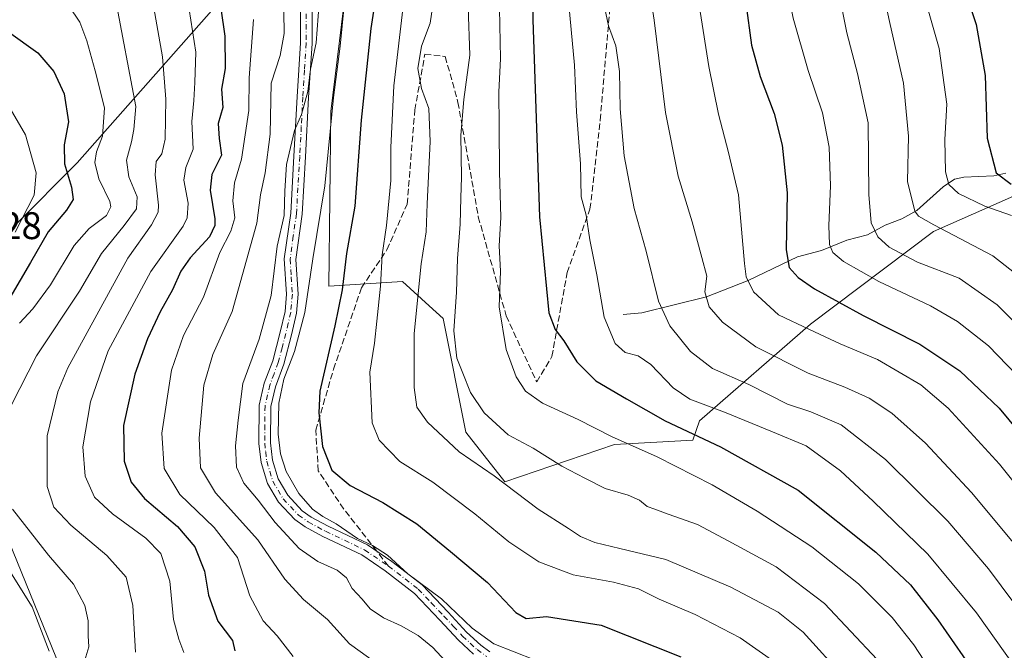
# Model space of a CAD drawing. Units: metres. Extents: x 637453 to 640904, y 4764514 to 4766896.
# Drawn here: x 639114 to 639370, y 4766584 to 4766748 of the extents above; entities that cross this region are included whole.
import ezdxf

# ---------------------------------------------------------------- set-up
doc = ezdxf.new("R2010")
doc.units = ezdxf.units.M
doc.header["$MEASUREMENT"] = 0
doc.linetypes.add('DGN Style 3', pattern=[2.307223458686699, 1.648016756204785, -0.6592067024819142])
doc.linetypes.add('DGN Style 4', pattern=[2.6384748266838614, 1.318413404963828, -0.6592067024819142, 0.001648016756204785, -0.6592067024819142])
for name, color, linetype, lineweight in [('Arbolado forestal CxS', 92, 'Continuous', 0), ('Camino Cxs', 7, 'Continuous', 0), ('Camino eje', 30, 'DGN Style 4', 13), ('Corriente natural lineal', 142, 'Continuous', 13), ('Curva de nivel maestra', 30, 'Continuous', 30), ('Curva de nivel normal', 30, 'Continuous', 0), ('Matorral CxS', 135, 'Continuous', 0), ('Pastizal CxS', 92, 'Continuous', 0), ('Rótulo de punto de cota en terreno', 7, 'Continuous', 0), ('Senda', 7, 'DGN Style 3', 0), ('Senda no paivmentada conexión', 7, 'DGN Style 3', 0)]:
    doc.layers.add(name, color=color, linetype=linetype, lineweight=lineweight)
doc.styles.add('Style-Arial', font='txt')

# ---------------------------------------------------------------- blocks, each defined once
blk = doc.blocks.new('*U9')
at = {"layer": 'Matorral CxS', "color": 135, "linetype": 'Continuous', "lineweight": 0}
for points in [[(639109.4439000003, 4766855.459100001, 1291.916200000007), (639137.8353000004, 4766851.9069, 1291.528900000005), (639154.1419000003, 4766843.327500001, 1287.059200000003), (639170.9194999998, 4766811.7137, 1285.124400000001), (639199.2597000003, 4766760.0023, 1281.107199999999), (639194.8463000003, 4766723.8541, 1281.885699999999), (639194.3157000003, 4766678.394500001, 1278.312900000004), (639213.5016999999, 4766679.6151, 1268.139899999995), (639220.4716999996, 4766673.286499999, 1264.308000000005), (639224.1383999997, 4766669.957699999, 1262.289699999994), (639230.0099, 4766640.357100001, 1262.615900000004), (639240.1646999996, 4766627.4965, 1264.345100000006), (639268.7603000002, 4766637.147700001, 1255.0334), (639289.1759000003, 4766638.295299999, 1249.691000000006), (639290.9111000003, 4766643.316099999, 1246.540500000003), (639319.7899000002, 4766668.535700001, 1228.543300000005), (639351.8696, 4766692.6097, 1210.078099999999), (639397.3152999999, 4766712.670700001, 1189.993400000007)], [(639398.0802999996, 4766409.139900001, 1312.016000000003), (639362.2599, 4766421.493100001, 1312.7209), (639341.2616999998, 4766420.2587, 1315.507700000002), (639325.2043000003, 4766425.199899999, 1316.197700000004), (639309.1469000002, 4766433.846899999, 1317.312399999995), (639283.2078999998, 4766426.4365, 1327.403999999995), (639256.0339000003, 4766426.4373, 1336.191999999996), (639244.9171000002, 4766426.437700001, 1339.084199999998), (639220.2131000003, 4766410.3805, 1349.709000000003), (639184.3929000003, 4766416.5579, 1353.313800000004), (639149.9593000002, 4766428.281300001, 1352.0245), (639154.7569000004, 4766443.643300001, 1343.636199999994), (639190.2339000005, 4766479.0087, 1321.278099999996), (639202.2067, 4766493.101299999, 1314.303499999995), (639244.9424999999, 4766527.897500001, 1293.272400000002), (639253.0065000001, 4766532.917300001, 1291.566600000006), (639255.9726999998, 4766552.206300001, 1287.914000000004), (639251.0299000005, 4766561.1095, 1286.588900000002), (639228.7871000003, 4766555.6691, 1294.231799999994), (639220.8790999996, 4766539.842300001, 1297.702600000004), (639169.5853000004, 4766495.5755, 1323.588499999998), (639144.8841000004, 4766541.2435, 1321.005499999999), (639123.3957000002, 4766581.535700001, 1320.034199999995), (639099.2229000004, 4766640.631300001, 1321.237899999993)], [(639096.5361000003, 4766678.236500001, 1335.417700000005), (639128.7691000003, 4766710.4691, 1324.184399999998), (639169.0598999998, 4766756.131300001, 1298.857099999994), (639158.3164999997, 4766796.422900001, 1295.582800000004), (639142.2008999997, 4766823.284700001, 1297.593399999998), (639120.7125000004, 4766836.715500001, 1297.241699999999), (639091.1659000004, 4766836.7163, 1296.321800000005)]]:
    blk.add_polyline3d(points, dxfattribs=at)
blk = doc.blocks.new('*U12')
at = {"layer": 'Arbolado forestal CxS', "color": 92, "linetype": 'Continuous', "lineweight": 0}
blk.add_polyline3d([(639397.3152999999, 4766712.670700001, 1189.993400000007), (639351.8696, 4766692.6097, 1210.078099999999), (639319.7899000002, 4766668.535700001, 1228.543300000005), (639290.9111000003, 4766643.316099999, 1246.540500000003), (639289.1759000003, 4766638.295299999, 1249.691000000006), (639268.7603000002, 4766637.147700001, 1255.0334), (639240.1646999996, 4766627.4965, 1264.345100000006), (639230.0099, 4766640.357100001, 1262.615900000004), (639224.1383999997, 4766669.957699999, 1262.289699999994), (639220.4716999996, 4766673.286499999, 1264.308000000005), (639213.5016999999, 4766679.6151, 1268.139899999995), (639194.3157000003, 4766678.394500001, 1278.312900000004), (639194.8463000003, 4766723.8541, 1281.885699999999), (639199.2597000003, 4766760.0023, 1281.107199999999), (639170.9194999998, 4766811.7137, 1285.124400000001), (639154.1419000003, 4766843.327500001, 1287.059200000003), (639137.8353000004, 4766851.9069, 1291.528900000005), (639109.4439000003, 4766855.459100001, 1291.916200000007)], dxfattribs=at)

msp = doc.modelspace()

# ---------------------------------------------------------------- linework, layer by layer
at = {"layer": 'Arbolado forestal CxS', "color": 92, "linetype": 'Continuous', "lineweight": 0}
msp.add_polyline3d([(639109.4439000003, 4766855.459100001, 1291.916200000007), (639137.8353000004, 4766851.9069, 1291.528900000005), (639154.1419000003, 4766843.327500001, 1287.059200000003), (639170.9194999998, 4766811.7137, 1285.124400000001), (639199.2597000003, 4766760.0023, 1281.107199999999), (639194.8463000003, 4766723.8541, 1281.885699999999), (639194.3157000003, 4766678.394500001, 1278.312900000004), (639213.5016999999, 4766679.6151, 1268.139899999995), (639220.4716999996, 4766673.286499999, 1264.308000000005), (639224.1383999997, 4766669.957699999, 1262.289699999994), (639230.0099, 4766640.357100001, 1262.615900000004), (639240.1646999996, 4766627.4965, 1264.345100000006), (639268.7603000002, 4766637.147700001, 1255.0334), (639289.1759000003, 4766638.295299999, 1249.691000000006), (639290.9111000003, 4766643.316099999, 1246.540500000003), (639319.7899000002, 4766668.535700001, 1228.543300000005), (639351.8696, 4766692.6097, 1210.078099999999), (639397.3152999999, 4766712.670700001, 1189.993400000007)], dxfattribs=at)
at = {"layer": 'Camino Cxs', "color": 7, "linetype": 'Continuous', "lineweight": 0}
for points in [[(639232.0100999996, 4766582.630100001, 1282.098700000002), (639228.1201, 4766586.2501, 1282.023300000001), (639223.2401000002, 4766591.470100001, 1281.867499999993), (639216.6300999997, 4766598.4301, 1280.983399999997), (639208.9901000002, 4766604.340100001, 1281.145600000004), (639202.9200999998, 4766608.450099999, 1281.129700000005), (639192.8101000005, 4766613.2601, 1281.559399999998), (639188.1901000004, 4766615.7401, 1282.062000000005), (639185.4501, 4766617.6801, 1282.3321), (639181.2401000002, 4766622.1501, 1282.681100000002), (639178.3300999999, 4766627.040100001, 1282.469599999997), (639176.7100999998, 4766632.530099999, 1282.297900000005), (639176.1201, 4766637.450099999, 1282.408599999995), (639176.2100999998, 4766647.4101, 1282.525699999998), (639177.5301000001, 4766653.100099999, 1282.2889), (639179.7301000003, 4766658.9801, 1282.708599999998), (639181.7001, 4766666.440099999, 1283.060800000007), (639182.9200999998, 4766671.800100001, 1283.159499999994), (639183.3400999998, 4766676.340100001, 1283.356499999994), (639182.7401000002, 4766685.470100001, 1284.972200000004), (639184.4001000002, 4766697.380100001, 1291.304199999999), (639185.2500999998, 4766712.2401, 1286.443899999998), (639186.0701000001, 4766727.690099999, 1289.178199999995), (639186.9600999998, 4766741.670100001, 1288.683699999994), (639186.9600999998, 4766751.940099999, 1288.146599999993)], [(639232.0100999996, 4766582.630100001, 1282.098700000002), (639228.1201, 4766586.2501, 1282.023300000001), (639223.2401000002, 4766591.470100001, 1281.867499999993), (639216.6300999997, 4766598.4301, 1280.983399999997), (639208.9901000002, 4766604.340100001, 1281.145600000004), (639202.9200999998, 4766608.450099999, 1281.129700000005), (639192.8101000005, 4766613.2601, 1281.559399999998), (639188.1901000004, 4766615.7401, 1282.062000000005), (639185.4501, 4766617.6801, 1282.3321), (639181.2401000002, 4766622.1501, 1282.681100000002), (639178.3300999999, 4766627.040100001, 1282.469599999997), (639176.7100999998, 4766632.530099999, 1282.297900000005), (639176.1201, 4766637.450099999, 1282.408599999995), (639176.2100999998, 4766647.4101, 1282.525699999998), (639177.5301000001, 4766653.100099999, 1282.2889), (639179.7301000003, 4766658.9801, 1282.708599999998), (639181.7001, 4766666.440099999, 1283.060800000007), (639182.9200999998, 4766671.800100001, 1283.159499999994), (639183.3400999998, 4766676.340100001, 1283.356499999994), (639182.7401000002, 4766685.470100001, 1284.972200000004), (639184.4001000002, 4766697.380100001, 1291.304199999999), (639185.2500999998, 4766712.2401, 1286.443899999998), (639186.0701000001, 4766727.690099999, 1289.178199999995), (639186.9600999998, 4766741.670100001, 1288.683699999994), (639186.9600999998, 4766751.940099999, 1288.146599999993)], [(639189.9600999998, 4766752.0801, 1289.884600000005), (639189.9600999998, 4766741.5701, 1290.040900000007), (639189.0601000005, 4766727.520099999, 1290.979800000001), (639188.2500999998, 4766712.0701, 1286.099499999997), (639187.3901000004, 4766697.090100001, 1290.489400000006), (639185.7600999996, 4766685.360099999, 1284.244500000001), (639186.3501000004, 4766676.300100001, 1282.090200000006), (639185.8901000004, 4766671.3301, 1281.809800000003), (639184.6201, 4766665.7301, 1281.665599999993), (639182.5900999998, 4766658.0601, 1281.306400000001), (639180.4001000002, 4766652.2301, 1281.164999999994), (639179.2100999998, 4766647.050100001, 1281.223800000007), (639179.1300999997, 4766637.610099999, 1281.421600000001), (639179.6601, 4766633.140100001, 1281.527700000006), (639181.1001000004, 4766628.2601, 1281.386100000003), (639183.6501000002, 4766623.970100001, 1281.193599999999), (639187.4301000005, 4766619.960100001, 1280.959499999997), (639189.7701000003, 4766618.300100001, 1280.756299999994), (639194.1700999998, 4766615.940099999, 1280.547000000006), (639204.4200999998, 4766611.0601, 1280.200200000007), (639210.7500999998, 4766606.770099999, 1280.128700000001), (639218.6501000002, 4766600.6601, 1279.902700000006), (639225.4301000005, 4766593.530099999, 1280.765799999994), (639230.2401000002, 4766588.370100001, 1281.027900000001), (639233.9101, 4766584.960100001, 1282.287299999996), (639236.3201000001, 4766583.2301, 1283.893800000005)], [(639189.9600999998, 4766752.0801, 1289.884600000005), (639189.9600999998, 4766741.5701, 1290.040900000007), (639189.0601000005, 4766727.520099999, 1290.979800000001), (639188.2500999998, 4766712.0701, 1286.099499999997), (639187.3901000004, 4766697.090100001, 1290.489400000006), (639185.7600999996, 4766685.360099999, 1284.244500000001), (639186.3501000004, 4766676.300100001, 1282.090200000006), (639185.8901000004, 4766671.3301, 1281.809800000003), (639184.6201, 4766665.7301, 1281.665599999993), (639182.5900999998, 4766658.0601, 1281.306400000001), (639180.4001000002, 4766652.2301, 1281.164999999994), (639179.2100999998, 4766647.050100001, 1281.223800000007), (639179.1300999997, 4766637.610099999, 1281.421600000001), (639179.6601, 4766633.140100001, 1281.527700000006), (639181.1001000004, 4766628.2601, 1281.386100000003), (639183.6501000002, 4766623.970100001, 1281.193599999999), (639187.4301000005, 4766619.960100001, 1280.959499999997), (639189.7701000003, 4766618.300100001, 1280.756299999994), (639194.1700999998, 4766615.940099999, 1280.547000000006), (639204.4200999998, 4766611.0601, 1280.200200000007), (639210.7500999998, 4766606.770099999, 1280.128700000001), (639218.6501000002, 4766600.6601, 1279.902700000006), (639225.4301000005, 4766593.530099999, 1280.765799999994), (639230.2401000002, 4766588.370100001, 1281.027900000001), (639233.9101, 4766584.960100001, 1282.287299999996), (639236.3201000001, 4766583.2301, 1283.893800000005)]]:
    msp.add_polyline3d(points, dxfattribs=at)
at = {"layer": 'Camino eje', "color": 30, "linetype": 'DGN Style 4', "lineweight": 13}
msp.add_polyline3d([(639188.4600999998, 4766752.0101, 1288.609800000006), (639188.4600999998, 4766741.620100001, 1289.055900000007), (639188.0100999996, 4766734.595100001, 1291.201199999996), (639187.5651000004, 4766727.6051, 1289.434200000003), (639187.1551000001, 4766719.880100001, 1289.018400000001), (639186.7500999998, 4766712.155099999, 1285.889899999995), (639185.8951000003, 4766697.235099999, 1290.901199999993), (639185.0800999999, 4766691.370100001, 1288.818199999994), (639184.2500999998, 4766685.415100001, 1284.608800000002), (639184.5500999996, 4766680.850099999, 1283.236399999995), (639184.8450999996, 4766676.3201, 1282.723499999993), (639184.4051000001, 4766671.565099999, 1282.481499999994), (639183.7701000003, 4766668.765100001, 1282.404299999995), (639183.1601, 4766666.085100001, 1282.273400000006), (639182.1750999996, 4766662.3551, 1282.112999999998), (639181.1601, 4766658.520099999, 1281.983500000002), (639180.0651000004, 4766655.6051, 1281.894199999995), (639178.9650999998, 4766652.665100001, 1281.702300000004), (639178.3701, 4766650.075099999, 1281.696800000005), (639177.7100999998, 4766647.2301, 1281.742800000007), (639177.6651, 4766642.2501, 1281.689199999993), (639177.6250999998, 4766637.530099999, 1281.633199999997), (639177.8901000004, 4766635.295100001, 1281.677299999996), (639178.1851000005, 4766632.835100001, 1281.729699999996), (639179.7150999998, 4766627.6501, 1281.834499999997), (639182.4451000001, 4766623.0601, 1281.767300000007), (639186.4401000004, 4766618.8201, 1281.609700000001), (639188.9801000003, 4766617.020099999, 1281.343099999998), (639193.4901000002, 4766614.600099999, 1281.046700000006), (639203.6700999998, 4766609.755100001, 1280.645000000004), (639209.8701, 4766605.5551, 1280.595199999996), (639217.6401000004, 4766599.545100001, 1280.4663), (639221.0301000001, 4766595.9801, 1281.021800000002), (639224.3350999998, 4766592.5001, 1281.297600000006), (639226.7401000002, 4766589.920100001, 1281.433199999999), (639229.1801000005, 4766587.3101, 1281.519899999999), (639232.9600999998, 4766583.795100001, 1281.9755), (639235.4901000002, 4766581.9801, 1283.564799999993)], dxfattribs=at)
at = {"layer": 'Corriente natural lineal', "color": 142, "linetype": 'Continuous', "lineweight": 13}
msp.add_polyline3d([(639271, 4766671, 1243.2736), (639275.8413000006, 4766671.479699999, 1241.661200000002), (639292.7441999996, 4766675.6176, 1235.376399999994), (639303.5694000004, 4766679.9014, 1230.467699999994), (639316.4500000002, 4766686.051700001, 1224.824399999998), (639322.7265999997, 4766687.66, 1221.761899999998), (639329.2766000006, 4766690.3322, 1218.727100000004), (639334.6918000003, 4766691.744000001, 1216.287599999996), (639339.3079000004, 4766694.2567, 1214.002800000002), (639343.5784, 4766695.879699999, 1212.029599999994), (639347.5118000006, 4766698.0406, 1210.034299999999), (639354.3662, 4766704.254899999, 1206.509399999995), (639357.3261000002, 4766706.214600001, 1204.939700000003), (639359.7539999997, 4766706.7928, 1203.770600000004), (639367.6229999998, 4766707.1231, 1199.610300000001), (639370.6975999996, 4766707.7598, 1197.960500000001)], dxfattribs=at)
at = {"layer": 'Curva de nivel maestra', "color": 30, "linetype": 'Continuous', "lineweight": 30, "flags": 128}
for points, elevation in [([(639322.0620999997, 4766865.201500001), (639323.8700000001, 4766861.6601), (639330.8899999997, 4766845.380100001), (639338.1399999997, 4766824.170100001), (639342.9400000004, 4766804.7501), (639346.9800000006, 4766789.420100001), (639351.2100000001, 4766777.4101), (639356.5300000003, 4766765.960100001), (639362.9699999997, 4766746.470100001), (639365.2800000003, 4766733.2401), (639365.7999999998, 4766716.9301), (639368.2199999997, 4766707.880100001), (639372.1299999999, 4766704.960100001)], 1200), ([(639215.3651999999, 4766863.033600001), (639217.0599999997, 4766859.4901), (639227.4699999997, 4766840.610099999), (639235.7199999997, 4766823.6601), (639242.6299999999, 4766803.550100001), (639246.8499999996, 4766785.700099999), (639247.6699999999, 4766769.520099999), (639247.4400000004, 4766747.710100001), (639249.25, 4766696.4101), (639251.6299999999, 4766671.450099999), (639253.2599999999, 4766667.120100001), (639255.54, 4766664.140100001), (639258.9500000002, 4766658.720100001), (639263.8899999997, 4766653.780099999), (639271.8700000001, 4766649.0601), (639281.9600000001, 4766643.350099999), (639296.3799999999, 4766636.600099999), (639316.6200000001, 4766625.270099999), (639336.8200000003, 4766609.190099999), (639345.8399999999, 4766600.640100001), (639353.0199999996, 4766591.5601), (639363.8300000001, 4766575.920100001), (639372.5, 4766564.4301)], 1250), ([(639270.8525, 4766864.161), (639272.9100000003, 4766860.620100001), (639278.79, 4766847.380100001), (639287.5499999998, 4766821.3301), (639293.3600000005, 4766796.840100001), (639296.7599999999, 4766777.520099999), (639300.79, 4766762.2501), (639302.9600000001, 4766752.0601), (639304.4800000006, 4766741.140100001), (639306.6699999999, 4766732.950099999), (639310.3200000003, 4766723.280099999), (639312.4800000006, 4766715.100099999), (639313.7100000001, 4766702.6801), (639313.4800000006, 4766687.800100001), (639314.2999999998, 4766683.2601), (639316.5700000003, 4766680.610099999), (639320.8200000003, 4766677.720100001), (639333.5199999996, 4766670.720100001), (639348.3300000001, 4766663.2501), (639358.6799999997, 4766656.3101), (639368.9800000006, 4766646.620100001), (639384.1100000005, 4766628.420100001)], 1225), ([(639165.1100000005, 4766758.530099999), (639167.2000000002, 4766743.420100001), (639167.2999999998, 4766735.040100001), (639166.4100000003, 4766729.620100001), (639166.6900000004, 4766724.920100001), (639165.4900000002, 4766720.710100001), (639165.7400000002, 4766716.8101), (639166.3799999999, 4766712.5001), (639163.8600000005, 4766707.440099999), (639163.4299999997, 4766703.370100001), (639164.6600000003, 4766695.940099999), (639164.6799999997, 4766694.130100001), (639163.2599999999, 4766691.220100001), (639158.2000000002, 4766685.7501), (639155.8099999997, 4766682.290100001), (639153.5800000001, 4766677.4101), (639150.3700000001, 4766671.6801), (639147.0700000003, 4766664.700099999), (639143.8399999999, 4766655.520099999), (639140.8499999996, 4766642.100099999), (639140.9800000006, 4766632.8301), (639142.8499999996, 4766627.340100001), (639146.3399999999, 4766623.1601), (639154.9199999999, 4766615.8101), (639159.4400000004, 4766610.540100001), (639161.9800000006, 4766604.2601), (639163.0099999999, 4766598.0101), (639165.4199999999, 4766591.2301), (639169.2000000002, 4766586.200099999), (639169.8499999996, 4766583.520099999)], 1300), ([(639206.75, 4766755.1801), (639205.2699999996, 4766745.4801), (639202.7800000003, 4766721.5801), (639201.1399999997, 4766699.1801), (639198.9600000001, 4766686.850099999), (639197.8200000003, 4766677.4301), (639195.9000000004, 4766668.0701), (639191.9900000002, 4766651.030099999), (639191.7300000006, 4766645.420100001), (639192.7199999997, 4766636.6801), (639195.1600000003, 4766630.530099999), (639199.9199999999, 4766626.540100001), (639208.4299999997, 4766622.050100001), (639217.2699999996, 4766616.5601), (639226.0199999996, 4766609.3201), (639235.6600000003, 4766601.300100001), (639243.0599999997, 4766593.4901), (639245.7400000002, 4766591.860099999), (639251, 4766592.4001), (639265.29, 4766590.1501), (639286.0800000001, 4766581.960100001)], 1275), ([(639110.9199999999, 4766744.600099999), (639118.5, 4766739.130100001), (639122.6900000004, 4766734.2301), (639125.3799999999, 4766728.440099999), (639126.4900000002, 4766721.170100001), (639125.4199999999, 4766715.170100001), (639125.4699999997, 4766710.2501), (639127.2800000003, 4766704.1501), (639127.6900000004, 4766700.920100001), (639125.9699999997, 4766698.1801), (639121.25, 4766692.520099999), (639116.6200000001, 4766684.520099999), (639106.3300000001, 4766667.1801)], 1325)]:
    msp.add_lwpolyline(points, dxfattribs=dict(at, elevation=elevation))
at = {"layer": 'Curva de nivel normal', "color": 30, "linetype": 'Continuous', "lineweight": 0, "flags": 128}
for points, elevation in [([(639291.9501, 4766864.5897), (639294.0499999998, 4766861.050000001), (639305.9400000004, 4766832.210000001), (639309.4600000001, 4766818.390000001), (639314.6399999997, 4766794.26), (639322.8300000001, 4766768.449999999), (639325.7199999997, 4766758.91), (639327.6200000001, 4766752.560000001), (639329.2999999998, 4766744.289999999), (639332.04, 4766733.689999999), (639334.8600000005, 4766720.880000001), (639335.0499999998, 4766702.25), (639335.5899999999, 4766694.859999999), (639337.3200000003, 4766691.26), (639340.2699999996, 4766688.57), (639347.6799999997, 4766684.640000001), (639358.5499999998, 4766680.480000001), (639368.4500000002, 4766673.57), (639380.9000000004, 4766661.16)], 1215), ([(639301.8498999998, 4766864.7908), (639303.8600000005, 4766861.25), (639315.4000000004, 4766833.49), (639319.3600000005, 4766819.310000001), (639321.7800000003, 4766806.75), (639325.2400000002, 4766793.300000001), (639329.4900000002, 4766781.51), (639333.0300000003, 4766771.449999999), (639336.1299999999, 4766764.119999999), (639338.2000000002, 4766757.390000001), (639340.3799999999, 4766747.26), (639344.0499999998, 4766731.24), (639345.3099999997, 4766717.390000001), (639345.0800000001, 4766705.59), (639347, 4766697.9), (639347.9299999997, 4766696.57), (639351.9699999997, 4766694.310000001), (639367.29, 4766686.24), (639373.7300000006, 4766681.210000001)], 1210), ([(639312.1857000003, 4766865.000800001), (639314.2000000002, 4766861.460000001), (639319.9900000002, 4766848.810000001), (639326.1799999997, 4766831.32), (639331.0800000001, 4766811.17), (639335.9199999999, 4766793.060000001), (639341.7000000002, 4766776.91), (639346.4000000004, 4766764.57), (639353.3600000005, 4766740.26), (639355.3099999997, 4766725.77), (639354.8399999999, 4766716.58), (639355.0300000003, 4766708.180000001), (639355.8700000001, 4766704.850000001), (639358.4000000004, 4766702.529999999), (639365.2400000002, 4766699.220000001), (639372.1399999997, 4766696.779999999)], 1205), ([(639281.6234999998, 4766864.379899999), (639283.75, 4766860.84), (639293.2599999999, 4766837.119999999), (639298.7199999997, 4766821.08), (639300.9699999997, 4766808.480000001), (639305.7999999998, 4766786.52), (639312.2800000003, 4766763.119999999), (639315.3300000001, 4766748.100000001), (639319.1799999997, 4766734.51), (639322.9299999997, 4766723.460000001), (639324.6399999997, 4766714.529999999), (639325, 4766704.49), (639324.6200000001, 4766694.180000001), (639324.79, 4766689.230000001), (639325.6600000003, 4766687.15), (639328.4400000004, 4766684.84), (639337.5899999999, 4766679.59), (639351.0599999997, 4766673.26), (639358.0999999996, 4766669.220000001), (639366.2100000001, 4766662.84), (639376, 4766652.75)], 1220), ([(639113.7000000002, 4766778.460000001), (639123.5899999999, 4766774.84), (639130.1900000004, 4766769.619999999), (639134.3600000005, 4766764.289999999), (639137.1100000005, 4766759.15), (639138.7699999996, 4766753.15), (639144.0700000003, 4766725.130000001), (639143.5700000003, 4766719.119999999), (639142.9100000003, 4766715.970000001), (639141.6399999997, 4766711.189999999), (639142.2000000002, 4766706.850000001), (639144.4000000004, 4766701.600000001), (639144.2199999997, 4766698.52), (639141.0300000003, 4766694.180000001), (639135.1399999997, 4766686.91), (639129.3499999996, 4766677.08), (639118.1699999999, 4766660.24), (639111.7000000002, 4766647.52)], 1315), ([(639373.0999999996, 4766611.08), (639361.7800000003, 4766624.699999999), (639349.8099999997, 4766637.550000001), (639340.9900000002, 4766645.32), (639335.0800000001, 4766649.26), (639328.7599999999, 4766652.08), (639319.2400000002, 4766655.720000001), (639305.5599999997, 4766662.640000001), (639296.8799999999, 4766669.01), (639293.4400000004, 4766672.980000001), (639292.2599999999, 4766676.890000001), (639292.8399999999, 4766680.980000001), (639291.5099999999, 4766685.880000001), (639288.9500000002, 4766695.109999999), (639285.3499999996, 4766707), (639282.0800000001, 4766723.609999999), (639279.0800000001, 4766747.640000001), (639275.9199999999, 4766768.75)], 1235), ([(639113.7800000003, 4766760.720000001), (639121.2000000002, 4766756.5), (639126.6299999999, 4766751.34), (639129.4800000006, 4766747.109999999), (639131.3099999997, 4766742.25), (639133.4500000002, 4766734.42), (639135.9299999997, 4766724.83), (639135.3700000001, 4766717.460000001), (639133.7800000003, 4766713.33), (639133.3700000001, 4766710.550000001), (639134.4600000001, 4766706.32), (639137.2599999999, 4766700.430000001), (639137.5599999997, 4766698.99), (639136.4500000002, 4766696.77), (639131.8600000005, 4766693.380000001), (639128, 4766688.970000001), (639121.8499999996, 4766678.720000001), (639117.2599999999, 4766672.52), (639113.7300000006, 4766668.75)], 1320), ([(639222.8399999999, 4766761.050000001), (639220.7199999997, 4766746.789999999), (639218.5199999996, 4766740.83), (639217.4800000006, 4766735), (639218.4400000004, 4766729.800000001), (639220.4299999997, 4766724.630000001), (639220.7599999999, 4766716.039999999), (639219.9500000002, 4766699.810000001), (639219.7300000006, 4766692.52), (639218.3499999996, 4766684.180000001), (639216.5700000003, 4766666.060000001), (639216.54, 4766652.01), (639217.2999999998, 4766646.92), (639220.0499999998, 4766643), (639228.29, 4766635.24), (639237.3700000001, 4766628.99), (639248.8499999996, 4766620.380000001), (639256.75, 4766615.33), (639259.8799999999, 4766613.210000001), (639263.6100000005, 4766611.640000001), (639270.1500000004, 4766610.16), (639282.0899999999, 4766607.289999999), (639299.0800000001, 4766600.09), (639311.4199999999, 4766593.550000001), (639317.9000000004, 4766588.310000001), (639328.7599999999, 4766576.390000001)], 1265), ([(639198.8700000001, 4766756.800000001), (639197.3300000001, 4766740.83), (639195.5700000003, 4766727.51), (639193.3300000001, 4766704.52), (639190.1399999997, 4766685.52), (639188.1100000005, 4766671.52), (639185.4100000003, 4766661.359999999), (639182.6299999999, 4766654.220000001), (639181.2800000003, 4766647.949999999), (639181.0999999996, 4766639.83), (639181.7599999999, 4766634.779999999), (639183.2400000002, 4766630.119999999), (639186.5199999996, 4766624.470000001), (639190.0899999999, 4766620.380000001), (639192.79, 4766618.42), (639196.2400000002, 4766616.539999999), (639201.79, 4766612.75), (639205.7000000002, 4766610.939999999), (639209.6500000004, 4766608.380000001), (639214.9400000004, 4766603.51), (639223.7000000002, 4766597), (639231.7199999997, 4766589.350000001), (639237.3600000005, 4766585.32), (639247.8799999999, 4766581.180000001)], 1280), ([(639182.5199999996, 4766755.449999999), (639182.7000000002, 4766744.17), (639181.6200000001, 4766738.439999999), (639179.3499999996, 4766731.210000001), (639179.0099999999, 4766717.980000001), (639177.7400000002, 4766707.880000001), (639176.5099999999, 4766702.180000001), (639175.5800000001, 4766694.800000001), (639169.1299999999, 4766671.83), (639164.0800000001, 4766660.619999999), (639161.7999999998, 4766652.609999999), (639160.5499999998, 4766638.850000001), (639160.9000000004, 4766631.100000001), (639164.79, 4766624.640000001), (639175.8099999997, 4766612.34), (639182.9000000004, 4766602.17), (639187.75, 4766596.84), (639193.9699999997, 4766591.630000001), (639199.7199999997, 4766585.289999999), (639206.8600000005, 4766580.15)], 1290), ([(639256.6399999997, 4766754.560000001), (639258.3499999996, 4766735.91), (639258.8499999996, 4766723.779999999), (639259.8899999997, 4766710.180000001), (639260.0899999999, 4766701.600000001), (639261.4000000004, 4766696.84), (639262.29, 4766690.460000001), (639264.1799999997, 4766681.359999999), (639266.0300000003, 4766670.279999999), (639268.9600000001, 4766663.430000001), (639271.5499999998, 4766661.16), (639274.8899999997, 4766660.26), (639278.1799999997, 4766657.980000001), (639284.0700000003, 4766651.960000001), (639288.4000000004, 4766648.980000001), (639297.4100000003, 4766645.58), (639309.9199999999, 4766640.470000001), (639318.7100000001, 4766636.82), (639327.6699999999, 4766630.300000001), (639336.1100000005, 4766622.41), (639350.3700000001, 4766608.680000001), (639363.0800000001, 4766593.4), (639372.9199999999, 4766579.57)], 1245), ([(639148.3499999996, 4766753.359999999), (639150.9800000006, 4766738.100000001), (639151.9100000003, 4766727.050000001), (639151.7100000001, 4766716.640000001), (639150.8200000003, 4766712.84), (639149.3899999997, 4766710.84), (639149.1100000005, 4766707.380000001), (639149.9600000001, 4766699.439999999), (639149.8600000005, 4766697.609999999), (639148.1100000005, 4766694.32), (639141.9699999997, 4766685.67), (639126.3300000001, 4766657.100000001), (639123.7800000003, 4766650.9), (639120.9400000004, 4766639.430000001), (639120.9699999997, 4766626.26), (639122.7300000006, 4766620.859999999), (639127.1399999997, 4766616.220000001), (639136.4900000002, 4766608.32), (639141.5199999996, 4766602.66), (639143.2599999999, 4766595.32), (639143.9299999997, 4766583.130000001)], 1310), ([(639157.4900000002, 4766753.210000001), (639159.6600000003, 4766739.310000001), (639159.4000000004, 4766731.369999999), (639159.1399999997, 4766726.67), (639158.6600000003, 4766721.24), (639159, 4766714.039999999), (639157.0800000001, 4766709.279999999), (639156.5800000001, 4766705.980000001), (639157.6799999997, 4766700.02), (639157.4500000002, 4766696.189999999), (639156.3600000005, 4766693.980000001), (639147.9800000006, 4766682.180000001), (639136.8700000001, 4766661.52), (639132.25, 4766648.27), (639130.2800000003, 4766636.539999999), (639130.8300000001, 4766628.939999999), (639133.3099999997, 4766623.51), (639138, 4766619.16), (639146.6500000004, 4766612.789999999), (639150.5899999999, 4766608.859999999), (639152.9299999997, 4766601.58), (639153.9000000004, 4766591.66), (639155.2300000006, 4766586.560000001), (639156.5599999997, 4766583.050000001)], 1305), ([(639191.8200000003, 4766752.100000001), (639191.0599999997, 4766741.680000001), (639189.5300000003, 4766734.880000001), (639188.8899999997, 4766729.07), (639187.2300000006, 4766723.100000001), (639185.4299999997, 4766718.91), (639183.3099999997, 4766710.039999999), (639182.8600000005, 4766703.189999999), (639182.7199999997, 4766696.76), (639180.8399999999, 4766688.800000001), (639179.29, 4766676), (639176.2300000006, 4766664.560000001), (639171.9699999997, 4766653.08), (639170.6900000004, 4766643.49), (639169.9800000006, 4766636.850000001), (639170.2800000003, 4766631.26), (639172.1500000004, 4766627.140000001), (639175.9699999997, 4766622.67), (639180.3399999999, 4766616.869999999), (639186.6100000005, 4766610.09), (639191.4600000001, 4766606.710000001), (639196.5099999999, 4766604.449999999), (639198.9199999999, 4766602.460000001), (639200.3899999997, 4766599.689999999), (639203, 4766596.970000001), (639205.1399999997, 4766594.439999999), (639208.5599999997, 4766592.08), (639213.1699999999, 4766590), (639217.5899999999, 4766587.439999999), (639221.3899999997, 4766584.350000001), (639225.7400000002, 4766579.699999999)], 1285), ([(639213.79, 4766751.960000001), (639211.29, 4766730.51), (639210.5199999996, 4766714.51), (639210.4900000002, 4766705.850000001), (639209.3399999999, 4766694.180000001), (639208.25, 4766686.52), (639207.8200000003, 4766678.4), (639206.7999999998, 4766669.27), (639206.2599999999, 4766663.539999999), (639205.0499999998, 4766656), (639205.6200000001, 4766642.850000001), (639207.4299999997, 4766638.279999999), (639212.8600000005, 4766632.76), (639221.4600000001, 4766627.42), (639232.4100000003, 4766619.140000001), (639241.2599999999, 4766611.890000001), (639249.04, 4766606.67), (639257.9500000002, 4766603.25), (639268.54, 4766601.34), (639275, 4766599.619999999), (639280.3899999997, 4766596.960000001), (639289.7699999996, 4766592.970000001), (639301.5199999996, 4766586.91), (639310.5099999999, 4766580.57)], 1270), ([(639230.6200000001, 4766751.02), (639231.0899999999, 4766738.5), (639229.54, 4766726.99), (639228.7100000001, 4766717.710000001), (639228.9100000003, 4766706.74), (639228.6900000004, 4766701.41), (639228.5499999998, 4766694.480000001), (639227.8600000005, 4766685.560000001), (639227.5700000003, 4766676.859999999), (639226.9000000004, 4766666.779999999), (639227.7199999997, 4766659.619999999), (639229.2699999996, 4766655.710000001), (639231.2300000006, 4766650.74), (639234.7699999996, 4766645.390000001), (639241.0800000001, 4766639.720000001), (639247.5300000003, 4766636.230000001), (639255, 4766631.58), (639261.04, 4766628.42), (639266.3499999996, 4766625.77), (639272.3399999999, 4766624.02), (639275.25, 4766622.699999999), (639277.2300000006, 4766621.060000001), (639279.29, 4766620.369999999), (639282.7699999996, 4766619.029999999), (639290.3799999999, 4766616.350000001), (639298.3399999999, 4766612.119999999), (639310.8399999999, 4766605.34), (639323.5, 4766595.810000001), (639337.1699999999, 4766581.27)], 1260), ([(639238.7999999998, 4766750.66), (639239.0800000001, 4766737.640000001), (639238.6600000003, 4766728.869999999), (639238.75, 4766720.060000001), (639238.7599999999, 4766708.100000001), (639239.1399999997, 4766696.230000001), (639238.7400000002, 4766688.890000001), (639239.0199999996, 4766682.32), (639238.6799999997, 4766673.050000001), (639240.5499999998, 4766661.869999999), (639243.1399999997, 4766654.76), (639245.5800000001, 4766651.08), (639249.9600000001, 4766647.91), (639259.29, 4766643.680000001), (639268.0099999999, 4766639.300000001), (639279.8899999997, 4766633.939999999), (639294.1600000003, 4766626.680000001), (639305.9400000004, 4766619.810000001), (639320.1799999997, 4766610.560000001), (639332.29, 4766600.9), (639341.0700000003, 4766592.119999999), (639346.7000000002, 4766585.01), (639354.3600000005, 4766573.369999999)], 1255), ([(639266.1799999997, 4766751.100000001), (639267.2000000002, 4766746.15), (639269.1399999997, 4766740.92), (639270.0800000001, 4766734.210000001), (639270.2400000002, 4766724.51), (639271.2800000003, 4766712.279999999), (639273.8799999999, 4766698.619999999), (639276.9900000002, 4766687.52), (639280.2599999999, 4766674.439999999), (639283.1399999997, 4766668.039999999), (639288.5899999999, 4766661.390000001), (639294.25, 4766656.949999999), (639303.79, 4766652.77), (639313.8700000001, 4766647.710000001), (639319.9100000003, 4766645.720000001), (639327.7999999998, 4766642.310000001), (639339.3200000003, 4766633.289999999), (639355.6100000005, 4766617.26), (639366.2000000002, 4766604.82), (639379.4000000004, 4766587.16)], 1240), ([(639383.4000000004, 4766614.16), (639369.0899999999, 4766632.08), (639355.7199999997, 4766646.65), (639348.5300000003, 4766652.730000001), (639337.2999999998, 4766659.310000001), (639327.5300000003, 4766663.34), (639319.5300000003, 4766667.100000001), (639311.4400000004, 4766670.939999999), (639304.9900000002, 4766676.949999999), (639303.0899999999, 4766680.789999999), (639302.5899999999, 4766684.32), (639301.0199999996, 4766702.180000001), (639298.4299999997, 4766713.180000001), (639295.8099999997, 4766723.17), (639293.3300000001, 4766735.51), (639291.1100000005, 4766749.84)], 1230), ([(639174.6900000004, 4766747.76), (639173.5800000001, 4766732.600000001), (639173.4800000006, 4766724.119999999), (639171.5599999997, 4766711.460000001), (639169.7400000002, 4766705.25), (639169.3300000001, 4766700.609999999), (639169.8399999999, 4766696.140000001), (639168.7800000003, 4766692.680000001), (639165.9199999999, 4766687.180000001), (639161.6600000003, 4766675.52), (639156.4800000006, 4766665.560000001), (639153.3300000001, 4766656.51), (639150.8300000001, 4766640.109999999), (639151.4600000001, 4766630.930000001), (639155.4800000006, 4766624.199999999), (639164.4500000002, 4766615.59), (639170.5300000003, 4766607.75), (639173.7800000003, 4766597.83), (639177.2300000006, 4766591.32), (639180.9199999999, 4766587.369999999), (639185.0599999997, 4766581.99)], 1295), ([(639111.2999999998, 4766724.58), (639115.2800000003, 4766717.77), (639118.0999999996, 4766707.84), (639117.5899999999, 4766702.100000001), (639112.6200000001, 4766692.42)], 1330), ([(639111.9600000001, 4766620.390000001), (639121.3399999999, 4766608.359999999), (639127.8099999997, 4766600.859999999), (639130.8099999997, 4766595.289999999), (639131.6299999999, 4766591.26), (639131.5999999996, 4766587.390000001), (639131.7800000003, 4766584.550000001), (639130.7400000002, 4766581.100000001)], 1315), ([(639109.4699999997, 4766607.02), (639117.0199999996, 4766594.92), (639121.4800000006, 4766583.359999999)], 1320)]:
    msp.add_lwpolyline(points, dxfattribs=dict(at, elevation=elevation))
at = {"layer": 'Matorral CxS', "color": 135, "linetype": 'Continuous', "lineweight": 0}
for points in [[(639109.4439000003, 4766855.459100001, 1291.916200000007), (639137.8353000004, 4766851.9069, 1291.528900000005), (639154.1419000003, 4766843.327500001, 1287.059200000003), (639170.9194999998, 4766811.7137, 1285.124400000001), (639199.2597000003, 4766760.0023, 1281.107199999999), (639194.8463000003, 4766723.8541, 1281.885699999999), (639194.3157000003, 4766678.394500001, 1278.312900000004), (639213.5016999999, 4766679.6151, 1268.139899999995), (639220.4716999996, 4766673.286499999, 1264.308000000005), (639224.1383999997, 4766669.957699999, 1262.289699999994), (639230.0099, 4766640.357100001, 1262.615900000004), (639240.1646999996, 4766627.4965, 1264.345100000006), (639268.7603000002, 4766637.147700001, 1255.0334), (639289.1759000003, 4766638.295299999, 1249.691000000006), (639290.9111000003, 4766643.316099999, 1246.540500000003), (639319.7899000002, 4766668.535700001, 1228.543300000005), (639351.8696, 4766692.6097, 1210.078099999999), (639397.3152999999, 4766712.670700001, 1189.993400000007)], [(639169.5853000004, 4766495.5755, 1323.588499999998), (639144.8841000004, 4766541.2435, 1321.005499999999), (639123.3957000002, 4766581.535700001, 1320.034199999995), (639099.2229000004, 4766640.631300001, 1321.237899999993), (639096.5361000003, 4766678.236500001, 1335.417700000005), (639128.7691000003, 4766710.4691, 1324.184399999998), (639169.0598999998, 4766756.131300001, 1298.857099999994), (639158.3164999997, 4766796.422900001, 1295.582800000004), (639142.2008999997, 4766823.284700001, 1297.593399999998), (639120.7125000004, 4766836.715500001, 1297.241699999999), (639091.1659000004, 4766836.7163, 1296.321800000005), (639048.3775000004, 4766816.5823, 1297.901800000007), (639059.3435000004, 4766780.026500001, 1312.727700000003), (639055.8141000001, 4766751.793099999, 1322.832800000004), (639029.3453000003, 4766720.031099999, 1330.431200000006), (638997.5833000002, 4766704.1505, 1329.634600000005), (638957.4452999998, 4766694.888900001, 1328.810599999997), (638957.4448999995, 4766658.244700001, 1344.512000000002), (638936.1845000006, 4766606.8661, 1366.425900000002), (638870.6328999996, 4766564.347300001, 1378.162700000001), (638806.8525, 4766555.490900001, 1372.252099999998), (638734.2128999997, 4766555.4937, 1358.802599999996), (638654.4867000004, 4766576.757300001, 1335.891699999993), (638571.2171, 4766608.650900001, 1310.990099999996)]]:
    msp.add_polyline3d(points, dxfattribs=at)
at = {"layer": 'Pastizal CxS', "color": 92, "linetype": 'Continuous', "lineweight": 0}
for points in [[(639169.5853000004, 4766495.5755, 1323.588499999998), (639144.8841000004, 4766541.2435, 1321.005499999999), (639123.3957000002, 4766581.535700001, 1320.034199999995), (639099.2229000004, 4766640.631300001, 1321.237899999993), (639096.5361000003, 4766678.236500001, 1335.417700000005), (639128.7691000003, 4766710.4691, 1324.184399999998), (639169.0598999998, 4766756.131300001, 1298.857099999994), (639158.3164999997, 4766796.422900001, 1295.582800000004), (639142.2008999997, 4766823.284700001, 1297.593399999998), (639120.7125000004, 4766836.715500001, 1297.241699999999), (639091.1659000004, 4766836.7163, 1296.321800000005), (639048.3775000004, 4766816.5823, 1297.901800000007), (639059.3435000004, 4766780.026500001, 1312.727700000003), (639055.8141000001, 4766751.793099999, 1322.832800000004), (639029.3453000003, 4766720.031099999, 1330.431200000006), (638997.5833000002, 4766704.1505, 1329.634600000005), (638957.4452999998, 4766694.888900001, 1328.810599999997), (638957.4448999995, 4766658.244700001, 1344.512000000002), (638936.1845000006, 4766606.8661, 1366.425900000002), (638870.6328999996, 4766564.347300001, 1378.162700000001), (638806.8525, 4766555.490900001, 1372.252099999998), (638734.2128999997, 4766555.4937, 1358.802599999996), (638654.4867000004, 4766576.757300001, 1335.891699999993), (638571.2171, 4766608.650900001, 1310.990099999996)], [(639091.1659000004, 4766836.7163, 1296.321800000005), (639120.7125000004, 4766836.715500001, 1297.241699999999), (639142.2008999997, 4766823.284700001, 1297.593399999998), (639158.3164999997, 4766796.422900001, 1295.582800000004), (639169.0598999998, 4766756.131300001, 1298.857099999994), (639128.7691000003, 4766710.4691, 1324.184399999998), (639096.5361000003, 4766678.236500001, 1335.417700000005)], [(639099.2229000004, 4766640.631300001, 1321.237899999993), (639123.3957000002, 4766581.535700001, 1320.034199999995), (639144.8841000004, 4766541.2435, 1321.005499999999), (639169.5853000004, 4766495.5755, 1323.588499999998), (639156.7345000004, 4766492.1139, 1328.359500000006), (639101.8712999999, 4766489.147500001, 1350.572799999994)]]:
    msp.add_polyline3d(points, dxfattribs=at)
at = {"layer": 'Senda', "color": 7, "linetype": 'DGN Style 3', "lineweight": 0}
msp.add_polyline3d([(639206.824, 4766609.4309, 1280.1584), (639198.2130000005, 4766620.387499999, 1278.349900000001), (639191.5983999996, 4766630.309400001, 1276.841), (639190.9369000001, 4766640.8928, 1277.227100000004), (639195.5670999996, 4766656.7678, 1275.454800000007), (639202.8432, 4766677.9345, 1277.342799999999), (639209.4578, 4766687.8564, 1278.309399999998), (639214.7494999999, 4766699.762700001, 1271.3992), (639216.7339000005, 4766724.2367, 1276.484700000001), (639219.3797000004, 4766738.788799999, 1275.231700000004), (639224.6714000005, 4766738.1273, 1269.136700000003), (639227.9787, 4766726.221100001, 1268.550000000003), (639233.2703, 4766696.455399999, 1260.907800000001), (639240.5464000005, 4766670.658399999, 1258.977499999994), (639248.4839000005, 4766653.4605, 1255.7837), (639252.4527000004, 4766660.075099999, 1252.570900000006), (639256.4214000005, 4766681.9033, 1253.590899999996), (639262.3745999997, 4766698.4398, 1250.286300000007), (639265.0203999998, 4766721.5908, 1251.683799999999), (639267.6662, 4766752.017999999, 1252.799199999994), (639270.9735000003, 4766779.7993, 1247.860300000001), (639271.6349999999, 4766828.747300001, 1245.648400000006), (639265.0203999998, 4766857.851500001, 1239.231299999999), (639262.7856000002, 4766863.997099999, 1238.386499999993)], dxfattribs=at)
at = {"layer": 'Senda no paivmentada conexión', "color": 7, "linetype": 'DGN Style 3', "lineweight": 0, "extrusion": (-0.05453965773360621, 0.0693952284863069, 0.9960972482632579), "elevation": 297192.9914199265, "flags": 128}
msp.add_lwpolyline([(-3447977.227448037, -3339498.282784126), (-3447977.227448037, -3339503.231657239)], dxfattribs=at)

# ---------------------------------------------------------------- block references
at = {"layer": 'Arbolado forestal CxS', "color": 92, "linetype": 'Continuous', "lineweight": 0}
msp.add_blockref('*U12', (0, 0), dxfattribs=at)
at = {"layer": 'Matorral CxS', "color": 135, "linetype": 'Continuous', "lineweight": 0}
msp.add_blockref('*U9', (0, 0), dxfattribs=at)

# ---------------------------------------------------------------- texts
at = {"layer": 'Rótulo de punto de cota en terreno', "color": 7, "linetype": 'Continuous', "lineweight": 0, "style": 'Style-Arial'}
msp.add_text('1342,28', height=7.000000000000002, dxfattribs=at).set_placement((639085.1078000005, 4766690.637800001))

doc.saveas('drawing.dxf')
